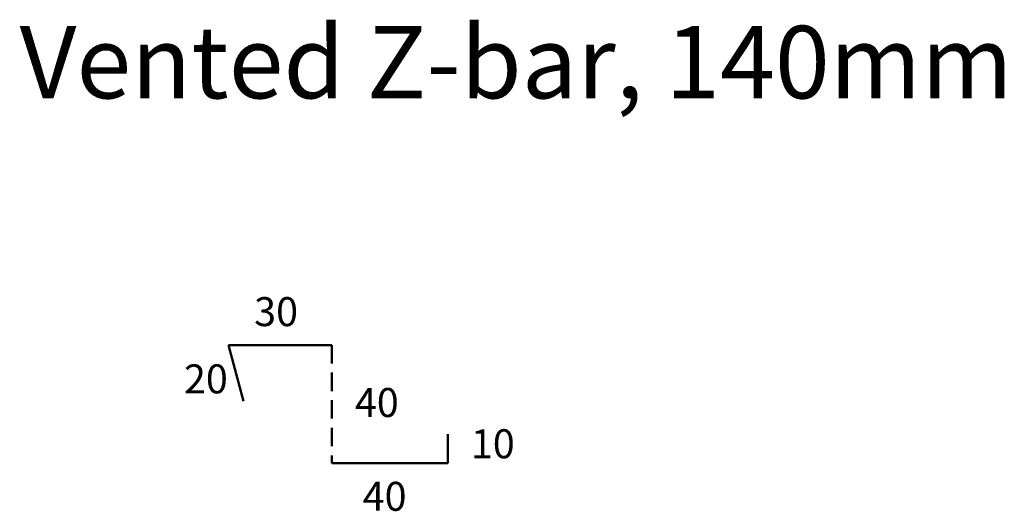
# Model space of a CAD drawing. Units: millimetres. Extents: x 5 to 345, y -240 to -70.
import ezdxf

# ---------------------------------------------------------------- set-up
doc = ezdxf.new("R2010")
doc.units = ezdxf.units.MM
doc.linetypes.add('DASHED2', pattern=[9.525, 6.35, -3.175])
doc.layers.add('koty', color=8, linetype='Continuous')
doc.layers.add('Tlusťoch', color=242, linetype='Continuous', lineweight=50)
doc.styles.get("Standard").update_dxf_attribs({"font": 'arial.ttf'})

msp = doc.modelspace()

# ---------------------------------------------------------------- linework, layer by layer
at = {"layer": 'Tlusťoch'}
for p, q in [((77.38, -182.79), (113.06, -182.79)), ((77.38, -182.79), (82.49, -202.13)), ((153.06, -223.57), (153.06, -213.57)), ((113.06, -223.57), (153.06, -223.57))]:
    msp.add_line(p, q, dxfattribs=at)
at = {"layer": 'Tlusťoch', "linetype": 'DASHED2'}
msp.add_line((113.06, -182.79), (113.06, -223.57), dxfattribs=at)

# ---------------------------------------------------------------- texts
at = {"layer": 'koty', "attachment_point": 1}
for s, insert, char_height, width in [('Vented Z-bar, 140mm', (5.25, -72.6), 25, 585.9733), ('30', (86.22, -166.25), 10, 82.7135), ('20', (61.99, -189.46), 10, 82.7135), ('40', (120.99, -197.63), 10, 82.7135), ('10', (161.04, -211.87), 10, 82.7135), ('40', (123.69, -230.01), 10, 82.7135)]:
    msp.add_mtext(s, dxfattribs=dict(at, insert=insert, char_height=char_height, width=width))

doc.saveas('drawing.dxf')
